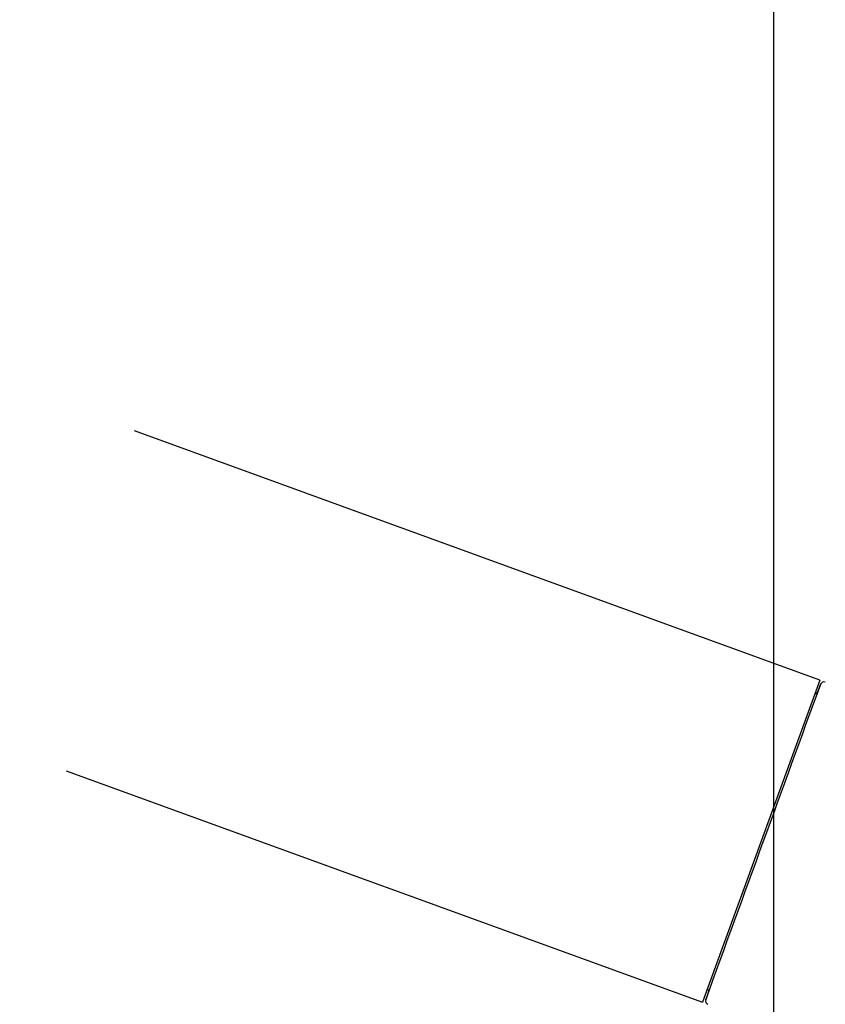
# Paper-space layout 'Layout1' of a CAD drawing. Units: millimetres. Extents: x 7 to 203, y 5 to 291.
# Drawn here: x 134 to 147, y 162 to 178 of the extents above; entities that cross this region are included whole.
import ezdxf
from ezdxf.enums import TextEntityAlignment as Align
from ezdxf.lldxf.tags import DXFTag

# ---------------------------------------------------------------- set-up
doc = ezdxf.new("R2010")
doc.units = ezdxf.units.MM
doc.layers.add('Default', color=7, linetype='Continuous')
doc.layers.add('Standard', color=7, linetype='Continuous')
doc.styles.add('SEACAD_Arial', font='arial.ttf')
tags = doc.linetypes.add('HIDDEN2', pattern=[4.7625, 3.175, -1.5875]).pattern_tags.tags
tags[6:7] = [DXFTag(74, 4), DXFTag(75, 0), DXFTag(340, '0'), DXFTag(46, 0.0), DXFTag(50, 0.0), DXFTag(44, 0.0), DXFTag(45, 0.0)]
tags[4:5] = [DXFTag(74, 4), DXFTag(75, 0), DXFTag(340, '0'), DXFTag(46, 0.0), DXFTag(50, 0.0), DXFTag(44, 0.0), DXFTag(45, 0.0)]
doc.dimstyles.new('TPI_1_5', dxfattribs={"dimtxt": 6, "dimasz": 6, "dimexe": 3, "dimexo": 0, "dimgap": 1.5, "dimtad": 0, "dimtih": 1, "dimtoh": 1, "dimdec": 0, "dimlfac": 5, "dimtxsty": 'SEACAD_Arial', "dimblk1": '_SE_FILLED', "dimblk2": '_SE_FILLED', "dimsah": 1, "dimcen": 3, "dimadec": 0, "dimazin": 0, "dimtfac": 0.7, "dimtdec": 3, "dimtofl": 0, "dimtmove": 0, "dimatfit": 3, "dimfxl": 1, "dimarcsym": 0})

# ---------------------------------------------------------------- blocks, each defined once
blk = doc.blocks.new('DMBLK7')
at = {"layer": 'Default', "linetype": 'Continuous'}
for points in [[(71.036, 145.919), (67.789, 151.064), (69.192, 145.145)], [(182.156, 145.145), (183.558, 151.064), (180.312, 145.919)]]:
    blk.add_hatch(color=7, dxfattribs=at).paths.add_polyline_path(points)
at = {"layer": 'Default', "color": 7, "linetype": 'Continuous'}
for p, q in [((78.266, 154.877), (64.97, 150.037)), ((173.138, 154.856), (186.377, 150.037))]:
    blk.add_line(p, q, dxfattribs=at)
for start, end in [(200, 259.86534), (280.13466, 340)]:
    blk.add_arc((125.674, 172.132), 61.599, start, end, dxfattribs=at)
at = {"layer": 'Default', "color": 7, "linetype": 'Continuous', "style": 'SEACAD_Arial'}
blk.add_text('140°', height=6, dxfattribs=at).set_placement((116.935, 113.533), align=Align.TOP_LEFT)
blk = doc.blocks.new('_SE_FILLED')
at = {"color": 0}
blk.add_line((0, 0), (-1, 0), dxfattribs=at)
blk.add_solid([(0, 0), (-1, -0.1665), (-1, 0.1665), (0, 0)], dxfattribs=at)
blk = doc.blocks.new('DMBLK13')
at = {"layer": 'Standard', "linetype": 'Continuous'}
for points in [[(145.033, 186.123), (147.033, 186.123), (146.033, 192.123)], [(145.033, 109.723), (146.033, 103.723), (147.033, 109.723)]]:
    blk.add_hatch(color=7, dxfattribs=at).paths.add_polyline_path(points)
at = {"layer": 'Standard', "color": 7, "linetype": 'Continuous'}
for p, q in [((174.687, 192.123), (143.033, 192.123)), ((146.033, 192.123), (146.033, 153.023)), ((146.033, 142.823), (146.033, 103.723)), ((163.307, 103.723), (143.033, 103.723))]:
    blk.add_line(p, q, dxfattribs=at)
at = {"layer": 'Standard', "color": 7, "linetype": 'Continuous', "style": 'SEACAD_Arial'}
blk.add_text('442', height=6, dxfattribs=at).set_placement((138.989, 150.923), align=Align.TOP_LEFT)

psp = doc.layouts.get("Layout1")

# ---------------------------------------------------------------- linework, layer by layer
at = {"layer": 'Default', "color": 7, "linetype": 'HIDDEN2'}
for p, q in [((146.788, 167.395), (135.605, 171.465)), ((146.788, 167.395), (144.872, 162.132)), ((146.803, 167.327), (146.737, 167.162)), ((134.488, 165.912), (144.872, 162.132)), ((144.983, 162.343), (144.928, 162.174))]:
    psp.add_line(p, q, dxfattribs=at)
for centre, radius, start, end in [((-6499.947, 2583.626), 7072.326, 339.9778046, 340.0222354), ((146.859, 167.305), 0.06, 70.7725, 158.6035), ((146.699, 167.15), 0.04, 17.4214, 70), ((144.961, 162.377), 0.04, 250, 302.5804), ((144.985, 162.155), 0.06, 159.9194, 249.8902)]:
    psp.add_arc(centre, radius, start, end, dxfattribs=at)

# ---------------------------------------------------------------- dimensions: what is measured, and where the dimension line sits
at = {"layer": 'Default', "color": 7, "linetype": 'Continuous'}
dim = psp.add_angular_dim_2l(base=(125.674, 110.533), line1=((125.674, 172.132), (173.138, 154.856)), line2=((125.674, 172.132), (78.266, 154.877)), text='\\A1;<>', dimstyle='TPI_1_5', override={"dimtolj": 1}, dxfattribs=at)
dim.commit()
dim.dimension.update_dxf_attribs({"geometry": 'DMBLK7', "text_midpoint": (125.674, 110.533), "dimtype": 162})
at = {"layer": 'Standard', "color": 7, "linetype": 'Continuous'}
dim = psp.add_linear_dim(base=(146.033, 103.723), p1=(174.687, 192.123), p2=(163.307, 103.723), angle=90, text='\\A1;<>', dimstyle='TPI_1_5', dxfattribs=at)
dim.commit()
dim.dimension.update_dxf_attribs({"geometry": 'DMBLK13', "text_midpoint": (146.033, 147.923), "dimtype": 160})

doc.saveas('drawing.dxf')
